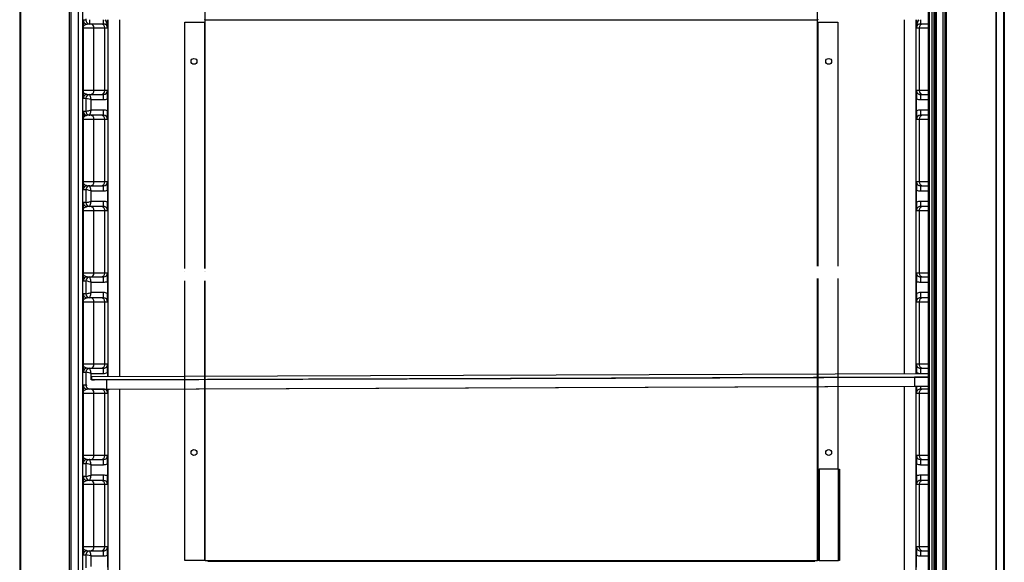
# Model space of a CAD drawing. Units: millimetres. Extents: x 8993 to 20498, y 520 to 7949.
# Drawn here: x 16594 to 17350, y 5624 to 6040 of the extents above; entities that cross this region are included whole.
import ezdxf

# ---------------------------------------------------------------- set-up
doc = ezdxf.new("R2010")
doc.units = ezdxf.units.MM

msp = doc.modelspace()

# ---------------------------------------------------------------- linework, layer by layer
at = {"color": 7}
for p, q in [((17349.85, 6383.37), (17349.85, 5563.89)), ((16594.34, 6325.67), (16594.34, 4449.37)), ((17304.45, 6317.29), (17304.45, 4510.99)), ((17343.85, 5563.89), (17343.85, 6317.29)), ((17291.51, 6305.6), (17291.51, 4526.49)), ((17292.21, 6306.3), (17292.21, 4525.79)), ((17294.21, 6306.3), (17294.21, 4525.79)), ((17295.71, 6304.8), (17295.71, 4527.29)), ((17296.59, 6305.72), (17296.59, 4526.37)), ((17296.59, 6305.59), (17296.59, 4526.49)), ((17297.69, 6306.96), (17297.69, 4525.12)), ((17302.71, 6306.82), (17302.71, 4525.26)), ((17304.19, 6308.14), (17304.19, 4523.95)), ((16633.84, 4524.39), (16633.84, 6293.38)), ((17291.41, 6287.95), (17291.41, 4544.14)), ((16736.59, 6039.93), (16736.59, 6144.78)), ((17206.59, 6039.93), (17206.59, 6144.78)), ((16645.22, 6039.66), (16643.14, 6039.66)), ((16646.03, 6036.63), (16646.14, 6036.66)), ((16648.86, 6036.66), (16646.14, 6036.66)), ((16656.76, 6036.66), (16648.86, 6036.66)), ((16658.72, 6036.66), (16656.76, 6036.66)), ((16721.08, 5849.19), (16721.08, 6037.99)), ((16721.08, 6037.99), (16736.07, 6037.99)), ((16736.08, 6037.99), (16736.07, 6037.99)), ((16736.08, 6037.99), (16736.08, 5849.24)), ((16736.08, 6037.99), (16736.59, 6037.99)), ((16736.59, 6039.93), (17206.59, 6039.93)), ((16736.59, 6039.93), (17206.59, 6039.93)), ((16736.59, 6037.99), (16736.59, 6039.93)), ((16736.59, 6039.93), (16736.59, 6039.93)), ((17206.59, 6037.99), (17206.59, 6039.93)), ((17206.59, 6039.93), (17206.59, 6039.93)), ((17206.59, 6037.99), (17207.1, 6037.99)), ((17207.1, 5850.85), (17207.1, 6037.99)), ((17207.11, 6037.99), (17207.1, 6037.99)), ((17207.11, 6037.99), (17222.1, 6037.99)), ((17222.1, 6037.99), (17222.1, 5850.9)), ((17287.43, 6036.66), (17285.47, 6036.66)), ((17291.41, 6036.66), (17287.43, 6036.66)), ((16643.05, 6033.66), (16643.05, 5985.66)), ((16643.05, 6033.66), (16651.24, 6033.66)), ((16651.24, 5985.66), (16651.24, 6033.66)), ((16651.24, 6033.66), (16659.76, 6033.66)), ((16659.76, 5985.66), (16659.76, 6033.66)), ((16659.76, 6033.66), (16661.75, 6033.66)), ((17282.44, 6033.66), (17284.43, 6033.66)), ((17284.43, 6033.66), (17284.43, 5985.66)), ((16651.24, 5985.66), (16643.05, 5985.66)), ((16659.76, 5985.66), (16651.24, 5985.66)), ((16661.72, 5985.66), (16659.76, 5985.66)), ((17284.43, 5985.66), (17282.47, 5985.66)), ((16643.14, 5979.66), (16645.22, 5979.66)), ((16645.22, 5979.66), (16645.22, 5969.66)), ((16646.14, 5982.66), (16648.86, 5982.66)), ((16648.86, 5982.66), (16656.76, 5982.66)), ((16649.24, 5978.66), (16658.74, 5978.66)), ((16649.24, 5970.66), (16649.24, 5978.66)), ((16656.76, 5982.66), (16658.72, 5982.66)), ((16661.74, 5979.33), (16661.74, 5969.98)), ((17282.45, 5969.98), (17282.45, 5979.33)), ((17285.47, 5982.66), (17287.43, 5982.66)), ((17287.43, 5982.66), (17291.41, 5982.66)), ((16645.22, 5969.66), (16643.14, 5969.66)), ((16658.74, 5970.66), (16649.24, 5970.66)), ((16643.05, 5963.66), (16643.05, 5915.66)), ((16643.05, 5963.66), (16651.24, 5963.66)), ((16643.08, 5966.67), (16643.79, 5966.67)), ((16643.08, 5966.17), (16644.62, 5966.17)), ((16646.03, 5966.63), (16646.14, 5966.66)), ((16648.86, 5966.66), (16646.14, 5966.66)), ((16656.76, 5966.66), (16648.86, 5966.66)), ((16651.24, 5915.66), (16651.24, 5963.66)), ((16651.24, 5963.66), (16659.76, 5963.66)), ((16658.72, 5966.66), (16656.76, 5966.66)), ((16659.76, 5915.66), (16659.76, 5963.66)), ((16659.76, 5963.66), (16661.72, 5963.66)), ((17282.47, 5963.66), (17284.43, 5963.66)), ((17284.43, 5963.66), (17284.43, 5915.66)), ((17287.43, 5966.66), (17285.47, 5966.66)), ((17291.41, 5966.66), (17287.43, 5966.66)), ((16651.24, 5915.66), (16643.05, 5915.66)), ((16659.76, 5915.66), (16651.24, 5915.66)), ((16661.72, 5915.66), (16659.76, 5915.66)), ((17284.43, 5915.66), (17282.47, 5915.66)), ((16643.14, 5909.66), (16645.22, 5909.66)), ((16645.22, 5909.66), (16645.22, 5899.66)), ((16646.14, 5912.66), (16648.86, 5912.66)), ((16648.86, 5912.66), (16656.76, 5912.66)), ((16649.24, 5908.66), (16658.74, 5908.66)), ((16649.24, 5900.66), (16649.24, 5908.66)), ((16656.76, 5912.66), (16658.72, 5912.66)), ((16661.74, 5909.33), (16661.74, 5899.98)), ((17282.45, 5899.98), (17282.45, 5909.33)), ((17285.47, 5912.66), (17287.43, 5912.66)), ((17287.43, 5912.66), (17291.41, 5912.66)), ((16658.74, 5900.66), (16649.24, 5900.66)), ((16643.05, 5893.66), (16643.05, 5845.66)), ((16643.05, 5893.66), (16651.24, 5893.66)), ((16645.22, 5899.66), (16643.14, 5899.66)), ((16646.03, 5896.63), (16646.14, 5896.66)), ((16648.86, 5896.66), (16646.14, 5896.66)), ((16656.76, 5896.66), (16648.86, 5896.66)), ((16651.24, 5845.66), (16651.24, 5893.66)), ((16651.24, 5893.66), (16659.76, 5893.66)), ((16658.72, 5896.66), (16656.76, 5896.66)), ((16659.76, 5845.66), (16659.76, 5893.66)), ((16659.76, 5893.66), (16661.72, 5893.66)), ((17282.47, 5893.66), (17284.43, 5893.66)), ((17284.43, 5893.66), (17284.43, 5845.66)), ((17287.43, 5896.66), (17285.47, 5896.66)), ((17291.41, 5896.66), (17287.43, 5896.66)), ((16651.24, 5845.66), (16643.05, 5845.66)), ((16646.14, 5842.66), (16648.86, 5842.66)), ((16648.86, 5842.66), (16656.76, 5842.66)), ((16659.76, 5845.66), (16651.24, 5845.66)), ((16656.76, 5842.66), (16658.72, 5842.66)), ((16661.72, 5845.66), (16659.76, 5845.66)), ((16721.08, 5846.74), (16721.08, 5846.79)), ((16736.08, 5846.84), (16736.08, 5846.79)), ((17207.1, 5683.22), (17207.1, 5841.39)), ((17222.1, 5841.45), (17222.1, 5695.22)), ((17284.43, 5845.66), (17282.47, 5845.66)), ((17285.47, 5842.66), (17287.43, 5842.66)), ((17287.43, 5842.66), (17291.41, 5842.66)), ((16643.14, 5839.66), (16645.22, 5839.66)), ((16645.22, 5839.66), (16645.22, 5829.66)), ((16649.24, 5838.66), (16658.74, 5838.66)), ((16649.24, 5830.66), (16649.24, 5838.66)), ((16661.74, 5839.33), (16661.74, 5829.98)), ((16721.08, 5625.22), (16721.08, 5839.74)), ((16736.08, 5839.79), (16736.08, 5625.22)), ((17282.45, 5829.98), (17282.45, 5839.33)), ((16645.22, 5829.66), (16643.14, 5829.66)), ((16646.03, 5826.63), (16646.14, 5826.66)), ((16648.86, 5826.66), (16646.14, 5826.66)), ((16656.76, 5826.66), (16648.86, 5826.66)), ((16658.74, 5830.66), (16649.24, 5830.66)), ((16658.72, 5826.66), (16656.76, 5826.66)), ((17287.43, 5826.66), (17285.47, 5826.66)), ((17291.41, 5826.66), (17287.43, 5826.66)), ((16643.05, 5823.66), (16643.05, 5775.66)), ((16643.05, 5823.66), (16651.24, 5823.66)), ((16651.24, 5775.66), (16651.24, 5823.66)), ((16651.24, 5823.66), (16659.76, 5823.66)), ((16659.76, 5775.66), (16659.76, 5823.66)), ((16659.76, 5823.66), (16661.72, 5823.66)), ((17282.47, 5823.66), (17284.43, 5823.66)), ((17284.43, 5823.66), (17284.43, 5775.66)), ((16651.24, 5775.66), (16643.05, 5775.66)), ((16646.14, 5772.66), (16648.86, 5772.66)), ((16648.86, 5772.66), (16656.76, 5772.66)), ((16659.76, 5775.66), (16651.24, 5775.66)), ((16656.76, 5772.66), (16658.72, 5772.66)), ((16661.72, 5775.66), (16659.76, 5775.66)), ((17284.43, 5775.66), (17282.47, 5775.66)), ((17285.47, 5772.66), (17287.43, 5772.66)), ((17287.43, 5772.66), (17291.41, 5772.66)), ((16643.14, 5769.66), (16645.22, 5769.66)), ((16645.22, 5769.66), (16645.22, 5759.66)), ((16649.24, 5768.66), (16658.74, 5768.66)), ((17291.41, 5768.3), (16649.48, 5766.11)), ((16649.49, 5763.71), (17291.41, 5765.9)), ((16649.55, 5763.71), (17291.41, 5765.9)), ((16649.61, 5763.71), (17291.41, 5765.9)), ((16649.67, 5763.71), (17291.41, 5765.9)), ((16649.74, 5763.71), (17291.41, 5765.9)), ((16649.8, 5763.71), (17291.41, 5765.9)), ((16649.86, 5763.71), (17291.41, 5765.9)), ((16649.92, 5763.71), (17291.41, 5765.9)), ((16649.98, 5763.71), (17291.41, 5765.9)), ((16650.04, 5763.71), (17291.41, 5765.9)), ((16650.1, 5763.71), (17291.41, 5765.9)), ((16650.16, 5763.71), (17291.41, 5765.9)), ((16650.22, 5763.71), (17291.41, 5765.9)), ((16650.28, 5763.71), (17291.41, 5765.9)), ((16650.35, 5763.71), (17291.41, 5765.9)), ((16650.41, 5763.71), (17291.41, 5765.9)), ((16650.47, 5763.71), (17291.41, 5765.9)), ((16650.53, 5763.71), (17291.41, 5765.89)), ((16650.59, 5763.71), (17291.41, 5765.89)), ((16650.65, 5763.71), (17291.41, 5765.89)), ((16650.71, 5763.71), (17291.41, 5765.89)), ((16650.77, 5763.71), (17291.41, 5765.89)), ((16650.83, 5763.71), (17291.41, 5765.89)), ((16650.9, 5763.71), (17291.41, 5765.89)), ((16650.96, 5763.71), (17291.41, 5765.89)), ((16651.02, 5763.71), (17291.41, 5765.89)), ((16651.08, 5763.71), (17291.41, 5765.89)), ((16651.14, 5763.71), (17291.41, 5765.89)), ((16651.2, 5763.71), (17291.41, 5765.89)), ((16651.26, 5763.71), (17291.41, 5765.89)), ((16651.32, 5763.71), (17291.41, 5765.89)), ((16651.38, 5763.71), (17291.41, 5765.89)), ((16651.45, 5763.71), (17291.41, 5765.89)), ((16651.51, 5763.71), (17291.41, 5765.89)), ((16651.57, 5763.71), (17291.41, 5765.89)), ((16651.63, 5763.71), (17291.41, 5765.89)), ((17280.92, 5765.81), (16660.93, 5763.7)), ((16661.74, 5769.33), (16661.74, 5766.15)), ((17282.45, 5768.27), (17282.45, 5769.33)), ((17282.45, 5765.82), (17282.45, 5765.86)), ((16645.22, 5759.66), (16643.14, 5759.66)), ((16649.48, 5763.66), (16649.37, 5763.66)), ((16649.61, 5763.71), (16649.61, 5763.71)), ((16649.67, 5763.71), (16649.67, 5763.71)), ((16649.74, 5763.71), (16649.74, 5763.71)), ((16649.8, 5763.71), (16649.8, 5763.71)), ((16649.86, 5763.71), (16649.86, 5763.71)), ((16650.04, 5763.71), (16650.04, 5763.71)), ((16650.1, 5763.71), (16650.1, 5763.71)), ((16650.16, 5763.71), (16650.16, 5763.71)), ((16650.22, 5763.71), (16650.22, 5763.71)), ((16650.47, 5763.71), (16650.47, 5763.71)), ((16650.53, 5763.71), (16650.53, 5763.71)), ((16650.59, 5763.71), (16650.59, 5763.71)), ((16650.65, 5763.71), (16650.65, 5763.71)), ((16650.71, 5763.71), (16650.71, 5763.71)), ((16650.77, 5763.71), (16650.77, 5763.71)), ((16650.83, 5763.71), (16650.83, 5763.71)), ((16651.08, 5763.71), (16651.08, 5763.71)), ((16651.14, 5763.71), (16651.14, 5763.71)), ((16651.2, 5763.71), (16651.2, 5763.71)), ((16651.26, 5763.71), (16651.26, 5763.71)), ((16651.32, 5763.71), (16651.32, 5763.71)), ((16651.38, 5763.71), (16651.38, 5763.71)), ((16651.45, 5763.71), (16651.45, 5763.71)), ((16651.63, 5763.71), (16651.63, 5763.71)), ((16660.96, 5756.7), (17280.95, 5758.81)), ((16661.74, 5763.74), (16661.74, 5763.7)), ((16663.24, 5756.7), (17283.23, 5758.81)), ((16643.05, 5753.66), (16643.05, 5705.66)), ((16643.05, 5753.66), (16651.24, 5753.66)), ((16646.03, 5756.63), (16646.14, 5756.66)), ((16648.86, 5756.66), (16646.14, 5756.66)), ((16649.49, 5756.66), (16648.86, 5756.66)), ((16649.49, 5756.66), (16649.67, 5756.66)), ((16656.76, 5756.66), (16649.67, 5756.66)), ((16651.24, 5705.66), (16651.24, 5753.66)), ((16651.24, 5753.66), (16659.76, 5753.66)), ((16658.72, 5756.66), (16656.76, 5756.66)), ((16659.76, 5705.66), (16659.76, 5753.66)), ((16659.76, 5753.66), (16661.72, 5753.66)), ((17282.47, 5753.66), (17284.43, 5753.66)), ((17284.43, 5753.66), (17284.43, 5705.66)), ((17287.43, 5756.66), (17285.47, 5756.66)), ((17291.41, 5756.66), (17287.43, 5756.66)), ((16651.24, 5705.66), (16643.05, 5705.66)), ((16659.76, 5705.66), (16651.24, 5705.66)), ((16661.72, 5705.66), (16659.76, 5705.66)), ((17284.43, 5705.66), (17282.47, 5705.66)), ((16643.14, 5699.66), (16645.22, 5699.66)), ((16645.22, 5699.66), (16645.22, 5689.66)), ((16646.14, 5702.66), (16648.86, 5702.66)), ((16648.86, 5702.66), (16656.76, 5702.66)), ((16649.24, 5698.66), (16658.74, 5698.66)), ((16649.24, 5690.66), (16649.24, 5698.66)), ((16656.76, 5702.66), (16658.72, 5702.66)), ((16661.74, 5699.33), (16661.74, 5689.98)), ((17282.45, 5689.98), (17282.45, 5699.33)), ((17285.47, 5702.66), (17287.43, 5702.66)), ((17287.43, 5702.66), (17291.41, 5702.66)), ((16645.22, 5689.66), (16643.14, 5689.66)), ((16658.74, 5690.66), (16649.24, 5690.66)), ((17207.1, 5695.22), (17207.71, 5695.22)), ((17207.71, 5695.22), (17207.71, 5625.22)), ((17222.71, 5695.22), (17207.71, 5695.22)), ((17222.71, 5625.22), (17222.71, 5695.22)), ((17222.71, 5695.22), (17223.32, 5695.22)), ((17223.32, 5695.22), (17223.32, 5625.22)), ((16643.05, 5683.66), (16643.05, 5635.66)), ((16643.05, 5683.66), (16651.24, 5683.66)), ((16646.03, 5686.63), (16646.14, 5686.66)), ((16648.86, 5686.66), (16646.14, 5686.66)), ((16656.76, 5686.66), (16648.86, 5686.66)), ((16651.24, 5635.66), (16651.24, 5683.66)), ((16651.24, 5683.66), (16659.76, 5683.66)), ((16658.72, 5686.66), (16656.76, 5686.66)), ((16659.76, 5635.66), (16659.76, 5683.66)), ((16659.76, 5683.66), (16661.72, 5683.66)), ((17207.1, 5625.22), (17207.1, 5683.22)), ((17207.7, 5683.25), (17207.7, 5683.19)), ((17282.47, 5683.66), (17284.43, 5683.66)), ((17284.43, 5683.66), (17284.43, 5635.66)), ((17287.43, 5686.66), (17285.47, 5686.66)), ((17291.41, 5686.66), (17287.43, 5686.66)), ((16651.24, 5635.66), (16643.05, 5635.66)), ((16643.14, 5629.66), (16645.22, 5629.66)), ((16645.22, 5629.66), (16645.22, 5619.66)), ((16646.14, 5632.66), (16648.86, 5632.66)), ((16648.86, 5632.66), (16656.76, 5632.66)), ((16649.24, 5628.66), (16658.74, 5628.66)), ((16649.24, 5620.66), (16649.24, 5628.66)), ((16659.76, 5635.66), (16651.24, 5635.66)), ((16656.76, 5632.66), (16658.72, 5632.66)), ((16661.72, 5635.66), (16659.76, 5635.66)), ((16661.74, 5629.33), (16661.74, 5619.98)), ((17282.45, 5619.98), (17282.45, 5629.33)), ((17284.43, 5635.66), (17282.47, 5635.66)), ((17285.47, 5632.66), (17287.43, 5632.66)), ((17287.43, 5632.66), (17291.41, 5632.66)), ((16736.07, 5625.22), (16721.08, 5625.22)), ((16736.07, 5625.22), (16721.08, 5625.22)), ((16736.07, 5625.22), (16736.08, 5625.22)), ((16736.07, 5625.22), (16736.08, 5625.22)), ((16736.59, 5625.22), (16736.08, 5625.22)), ((16736.59, 5625.22), (16736.08, 5625.22)), ((16736.59, 5625.22), (16738.59, 5625.22)), ((16736.59, 5625.22), (16738.59, 5625.22)), ((16738.59, 5624.71), (16738.59, 5625.22)), ((16738.59, 5625.22), (17204.59, 5625.22)), ((16738.59, 5625.22), (17204.59, 5625.22)), ((16738.59, 5624.71), (16738.59, 5625.22)), ((16738.59, 5624.71), (17204.59, 5624.71)), ((16738.59, 5624.71), (17204.59, 5624.71)), ((17204.59, 5625.22), (17204.59, 5624.71)), ((17204.59, 5625.22), (17206.59, 5625.22)), ((17207.1, 5625.22), (17206.59, 5625.22)), ((17207.71, 5625.22), (17207.1, 5625.22)), ((17207.71, 5625.22), (17222.71, 5625.22)), ((17223.32, 5625.22), (17222.71, 5625.22))]:
    msp.add_line(p, q, dxfattribs=at)
at = {"color": 8}
for p, q in [((16594.85, 6324.69), (16594.85, 4449.37)), ((16632.34, 6324.07), (16632.34, 4449.37)), ((17349.34, 6325.51), (17349.34, 5563.89)), ((17305.15, 6317.29), (17305.15, 5562.19)), ((17343.25, 6317.29), (17343.25, 5563.89)), ((16639.11, 6257.85), (16639.11, 4540.18)), ((16642.91, 4546.39), (16642.91, 6249.05)), ((16661.75, 6033.66), (16661.75, 6039.96)), ((16661.9, 6039.96), (16661.9, 5766.15)), ((16671.1, 5766.18), (16671.1, 6039.96)), ((16736.07, 6037.99), (16736.07, 5849.24)), ((16736.59, 5849.25), (16736.59, 6037.99)), ((17206.59, 5850.85), (17206.59, 6037.99)), ((17207.11, 5850.85), (17207.11, 6037.99)), ((17273.1, 6039.95), (17273.1, 5768.24)), ((17282.3, 5768.27), (17282.3, 6039.95)), ((17282.44, 6039.95), (17282.44, 6033.66)), ((17284.43, 6033.66), (17291.41, 6033.66)), ((17291.41, 5985.66), (17284.43, 5985.66)), ((16643.14, 5979.78), (16643.14, 5979.66)), ((17285.45, 5978.66), (17291.41, 5978.66)), ((17291.41, 5970.66), (17285.45, 5970.66)), ((16643.08, 5966.17), (16644.63, 5966.17)), ((17284.43, 5963.66), (17291.41, 5963.66)), ((17291.41, 5915.66), (17284.43, 5915.66)), ((16643.14, 5909.78), (16643.14, 5909.66)), ((17285.45, 5908.66), (17291.41, 5908.66)), ((17291.41, 5900.66), (17285.45, 5900.66)), ((17284.43, 5893.66), (17291.41, 5893.66)), ((16736.07, 5846.84), (16736.07, 5846.79)), ((16736.59, 5846.8), (16736.59, 5846.84)), ((17206.59, 5625.22), (17206.59, 5841.39)), ((17207.11, 5695.22), (17207.11, 5841.39)), ((17291.41, 5845.66), (17284.43, 5845.66)), ((16643.14, 5839.78), (16643.14, 5839.66)), ((16736.07, 5839.79), (16736.07, 5625.22)), ((16736.59, 5625.22), (16736.59, 5839.79)), ((17285.45, 5838.66), (17291.41, 5838.66)), ((17291.41, 5830.66), (17285.45, 5830.66)), ((17284.43, 5823.66), (17291.41, 5823.66)), ((17291.41, 5775.66), (17284.43, 5775.66)), ((16643.14, 5769.78), (16643.14, 5769.66)), ((16649.24, 5763.65), (16649.24, 5768.66)), ((17273.1, 5765.83), (17273.1, 5765.79)), ((17282.3, 5765.82), (17282.3, 5765.86)), ((17285.45, 5768.66), (17291.41, 5768.66)), ((16661.9, 5763.74), (16661.9, 5763.7)), ((16671.1, 5763.73), (16671.1, 5763.77)), ((17273.1, 5758.78), (17273.1, 5348.24)), ((17282.3, 5348.27), (17282.3, 5758.81)), ((16661.9, 5756.69), (16661.9, 5346.15)), ((16663.24, 5756.7), (16663.24, 5756.71)), ((16671.1, 5346.18), (16671.1, 5756.72)), ((17284.43, 5753.66), (17291.41, 5753.66)), ((17291.41, 5705.66), (17284.43, 5705.66)), ((16643.14, 5699.78), (16643.14, 5699.66)), ((17285.45, 5698.66), (17291.41, 5698.66)), ((17291.41, 5690.66), (17285.45, 5690.66)), ((17284.43, 5683.66), (17291.41, 5683.66)), ((16643.14, 5629.78), (16643.14, 5629.66)), ((17291.41, 5635.66), (17284.43, 5635.66)), ((17285.45, 5628.66), (17291.41, 5628.66))]:
    msp.add_line(p, q, dxfattribs=at)
at = {"color": 7}
for centre in [(16728.08, 6007.99), (17215.1, 6007.99), (16728.08, 5707.99), (17215.1, 5707.99)]:
    msp.add_circle(centre, 2.25, dxfattribs=at)
at = {"color": 8}
for centre, radius, start, end in [((16646.14, 6039.66), 3, 180.00392, 228.27897), ((16446.57, 6039.36), 201.67, 359.23235, 0.17159), ((16457.07, 6039.36), 201.66, 359.23235, 0.17156), ((17487.36, 6039.36), 201.9, 179.82631, 180.76771), ((16646.14, 5979.66), 3, 113.99428, 179.99995), ((16646.14, 5969.66), 3, 180.00275, 228.28015), ((16646.14, 5909.66), 3, 113.99687, 179.99736), ((16646.14, 5899.66), 3, 180.00275, 228.28015), ((16646.14, 5839.66), 3, 113.99687, 179.99736), ((16646.14, 5829.66), 3, 180.00275, 228.28015), ((16646.14, 5769.66), 3, 113.99357, 179.99952), ((17557.26, 5763.26), 276.35, 179.46972, 180.92107), ((16646.14, 5759.66), 3, 180.00275, 228.28015), ((16937.27, 5761.14), 276.35, 179.46972, 180.92106), ((17391.92, 5758.49), 106.47, 179.84228, 180.98745), ((16646.14, 5699.66), 3, 113.99357, 179.99952), ((16646.14, 5689.66), 3, 180.00226, 228.28063), ((16646.14, 5629.66), 3, 113.99393, 179.99974)]:
    msp.add_arc(centre, radius, start, end, dxfattribs=at)
at = {"color": 7}
for centre, radius, start, end in [((16646.14, 6039.66), 3, 228.28611, 269.99971), ((16587.79, 6040.41), 57.44, 359.25191, 0.24949), ((16648.22, 6039.66), 3, 179.99888, 270.00112), ((16648.51, 6033.94), 2.74, 354.1275, 82.56664), ((16656.76, 6033.66), 3, 0.00114, 89.99829), ((16736.56, 6040.41), 0.48, 184.39952, 273.81481), ((17206.62, 6040.41), 0.48, 266.1879, 355.59777), ((17287.43, 6033.66), 3, 90.00196, 179.99918), ((16648.51, 5985.38), 2.74, 277.43217, 5.87369), ((16656.76, 5985.66), 3, 270.00057, 0), ((16658.72, 5985.66), 3, 270.00081, 0.00033), ((17285.47, 5985.66), 3, 179.99887, 270), ((17287.43, 5985.66), 3, 179.99967, 269.99919), ((16646.14, 5979.66), 3, 89.99559, 113.99751), ((16648.22, 5979.66), 3, 90.00057, 180), ((16429.78, 5979.66), 228.96, 359.74923, 0.75022), ((16658.74, 5985.66), 7, 269.99947, 295.37736), ((17285.45, 5985.66), 7, 244.62248, 270.00045), ((17514.93, 5979.66), 229.48, 179.25047, 180.24922), ((16648.22, 5969.66), 3, 180.00001, 270.00055), ((16429.79, 5969.66), 228.96, 359.24977, 0.25077), ((16658.74, 5963.66), 7, 64.62264, 90.00053), ((17285.45, 5963.66), 7, 89.99955, 115.37752), ((17514.92, 5969.66), 229.47, 179.75077, 180.74954), ((16646.14, 5969.66), 3, 228.28611, 269.99971), ((16648.51, 5963.94), 2.74, 354.1275, 82.56664), ((16656.76, 5963.66), 3, 0.00114, 89.99829), ((16658.72, 5963.66), 3, 0.00082, 89.99804), ((17285.47, 5963.66), 3, 90.00115, 179.99999), ((17287.43, 5963.66), 3, 90.00196, 179.99918), ((16648.51, 5915.38), 2.74, 277.43158, 5.87317), ((16656.76, 5915.66), 3, 270.00009, 359.99934), ((16658.72, 5915.66), 3, 270.00034, 359.99966), ((17285.47, 5915.66), 3, 179.99953, 270.00047), ((17287.43, 5915.66), 3, 180.00034, 269.99966), ((16646.14, 5909.66), 3, 89.99559, 113.99751), ((16648.22, 5909.66), 3, 90.00057, 180), ((16429.77, 5909.66), 228.98, 359.74926, 0.75019), ((16658.74, 5915.66), 7, 269.99947, 295.37736), ((17285.45, 5915.66), 7, 244.62248, 270.00045), ((17514.94, 5909.66), 229.49, 179.2505, 180.2492), ((16429.77, 5899.66), 228.98, 359.24981, 0.25074), ((16658.74, 5893.66), 7, 64.62264, 90.00053), ((17285.45, 5893.66), 7, 89.99955, 115.37752), ((17514.94, 5899.66), 229.49, 179.7508, 180.7495), ((16646.14, 5899.66), 3, 228.28555, 269.99728), ((16648.22, 5899.66), 3, 180.00114, 269.99829), ((16648.51, 5893.94), 2.74, 354.12614, 82.56911), ((16656.76, 5893.66), 3, 0.00001, 90.00055), ((16658.72, 5893.66), 3, 359.99969, 90.00031), ((17285.47, 5893.66), 3, 89.99888, 180.00112), ((17287.43, 5893.66), 3, 89.99969, 180.00031), ((16646.14, 5839.65), 3, 90.01711, 113.97598), ((16648.22, 5839.66), 3, 90.00171, 179.99886), ((16648.51, 5845.38), 2.74, 277.43158, 5.87317), ((16656.76, 5845.66), 3, 270.00009, 359.99934), ((16658.72, 5845.66), 3, 270.00034, 359.99966), ((16429.77, 5839.66), 228.98, 359.74926, 0.75019), ((17285.47, 5845.66), 3, 179.99953, 270.00047), ((17287.43, 5845.66), 3, 180.00034, 269.99966), ((17514.94, 5839.66), 229.49, 179.2505, 180.2492), ((16658.74, 5845.66), 7, 269.99947, 295.37736), ((17285.45, 5845.66), 7, 244.62248, 270.00045), ((16646.14, 5829.66), 3, 228.28555, 269.99728), ((16648.22, 5829.66), 3, 180.00114, 269.99829), ((16648.51, 5823.94), 2.74, 354.12683, 82.56842), ((16656.76, 5823.66), 3, 0.00066, 89.99991), ((16429.77, 5829.66), 228.98, 359.24981, 0.25074), ((16658.72, 5823.66), 3, 0.00034, 89.99966), ((16658.74, 5823.66), 7, 64.62264, 90.00053), ((17285.45, 5823.66), 7, 89.99955, 115.37752), ((17285.47, 5823.66), 3, 89.99953, 180.00047), ((17287.43, 5823.66), 3, 90.00034, 179.99966), ((17514.94, 5829.66), 229.49, 179.7508, 180.7495), ((16646.14, 5769.66), 3, 90.00259, 113.99587), ((16648.22, 5769.66), 3, 90.00171, 179.99886), ((16648.51, 5775.38), 2.74, 277.43089, 5.87386), ((16656.76, 5775.66), 3, 269.99945, 359.99999), ((16658.72, 5775.66), 3, 269.99969, 0.00031), ((16429.77, 5769.66), 228.98, 359.74926, 0.75019), ((17285.47, 5775.66), 3, 179.99888, 270.00112), ((17287.43, 5775.66), 3, 179.99969, 270.00031), ((17514.94, 5769.66), 229.49, 179.2505, 180.2492), ((16741.75, 5765.22), 92.27, 179.45052, 180.94079), ((16658.74, 5775.66), 7, 269.99947, 295.37736), ((17285.45, 5775.66), 7, 244.62248, 270.00045), ((16646.14, 5759.66), 3, 228.28363, 269.9992), ((16648.22, 5759.66), 3, 180, 269.99943), ((16648.51, 5753.94), 2.74, 354.12579, 82.56835), ((16656.76, 5753.66), 3, 359.99952, 89.99991), ((16658.72, 5753.66), 3, 359.9992, 89.99966), ((17285.47, 5753.66), 3, 89.99953, 180.00161), ((17287.43, 5753.66), 3, 90.00034, 180.0008), ((16648.51, 5705.38), 2.74, 277.43336, 5.8725), ((16656.76, 5705.66), 3, 270.00171, 359.99886), ((16658.72, 5705.66), 3, 270.00196, 359.99918), ((17285.47, 5705.66), 3, 180.00001, 269.99885), ((17287.43, 5705.66), 3, 180.00082, 269.99804), ((16646.14, 5699.66), 3, 89.99559, 113.99751), ((16648.22, 5699.66), 3, 89.99945, 179.99999), ((16429.79, 5699.66), 228.96, 359.74923, 0.75023), ((16658.74, 5705.66), 7, 269.99947, 295.37736), ((17285.45, 5705.66), 7, 244.62248, 270.00045), ((17514.92, 5699.66), 229.47, 179.25046, 180.24923), ((16648.22, 5689.66), 3, 180, 269.99943), ((16429.78, 5689.66), 228.96, 359.24978, 0.25077), ((16658.74, 5683.66), 7, 64.62264, 90.00053), ((17285.45, 5683.66), 7, 89.99955, 115.37752), ((17514.93, 5689.66), 229.48, 179.75078, 180.74953), ((16646.14, 5689.66), 3, 228.28085, 270.00199), ((16648.51, 5683.94), 2.74, 354.12631, 82.56783), ((16656.76, 5683.66), 3, 360, 89.99943), ((16658.72, 5683.66), 3, 359.99967, 89.99919), ((17285.47, 5683.66), 3, 90, 180.00113), ((17287.43, 5683.66), 3, 90.00081, 180.00033), ((16646.14, 5629.66), 3, 89.99642, 113.99936), ((16648.22, 5629.66), 3, 90.0009, 179.99967), ((16648.51, 5635.38), 2.74, 277.43153, 5.87378), ((16656.76, 5635.66), 3, 270.00001, 359.99999), ((16658.72, 5635.66), 3, 270.00025, 0.00032), ((16429.77, 5629.66), 228.97, 359.74925, 0.75021), ((16658.74, 5635.66), 7, 269.99947, 295.37736), ((17285.45, 5635.66), 7, 244.62248, 270.00045), ((17285.47, 5635.66), 3, 179.99887, 270.00056), ((17287.43, 5635.66), 3, 179.99968, 269.99975), ((17514.93, 5629.66), 229.48, 179.25048, 180.24921)]:
    msp.add_arc(centre, radius, start, end, dxfattribs=at)
for centre, major_axis, ratio, start_param, end_param in [((16658.75, 6033.66), (2.14, -2.13), 0.989871, 0.788411, 2.359207), ((17285.44, 6033.66), (2.14, 2.13), 0.989871, 0.782385, 2.353182), ((16649.22, 5978.66), (4, -1), 0.001027, 1.56669, 3.137486), ((16649.22, 5978.66), (-1, 4), 0.004107, 4.711362, 6.282159), ((16649.22, 5970.66), (4, 1), 0.001027, 3.145699, 4.716496), ((16649.22, 5970.66), (1, 4), 0.004107, 3.142619, 4.713416), ((16649.22, 5908.66), (4, -1), 0.001027, 1.56669, 3.137486), ((16649.22, 5908.66), (-1, 4), 0.004107, 4.711362, 6.282159), ((16649.22, 5900.66), (4, 1), 0.001027, 3.145699, 4.716496), ((16649.22, 5900.66), (1, 4), 0.004107, 3.142619, 4.713416), ((16649.22, 5838.66), (-1, 4), 0.004107, 4.711362, 6.282159), ((16649.22, 5838.66), (4, -1), 0.001027, 1.56669, 3.137486), ((16649.22, 5830.66), (4, 1), 0.001027, 3.145699, 4.716496), ((16649.22, 5830.66), (1, 4), 0.004107, 3.142619, 4.713416), ((16649.22, 5768.66), (-1, 4), 0.004107, 4.711362, 6.282159), ((16649.22, 5768.66), (4, -1), 0.001027, 1.56669, 3.137486), ((16649.22, 5698.66), (4, -1), 0.001027, 1.56669, 3.137486), ((16649.22, 5698.66), (-1, 4), 0.004107, 4.711362, 6.282159), ((16649.22, 5690.66), (4, 1), 0.001027, 3.145699, 4.716496), ((16649.22, 5690.66), (1, 4), 0.004107, 3.142619, 4.713416), ((16649.22, 5628.66), (4, -1), 0.001027, 1.56669, 3.137486), ((16649.22, 5628.66), (-1, 4), 0.004107, 4.711362, 6.282159)]:
    msp.add_ellipse(centre, major_axis=major_axis, ratio=ratio, start_param=start_param, end_param=end_param, dxfattribs=at)
at = {"color": 8}
for centre, major_axis, ratio, start_param, end_param in [((16658.75, 6033.66), (-0.02, 7), 0.428566, 4.711407, 5.833035), ((17285.44, 6033.66), (0.02, 7), 0.428566, 0.454062, 1.571778), ((16649.22, 5760.66), (4, 1), 0.001027, 3.145699, 3.778063), ((16649.22, 5760.66), (1, 4), 0.004107, 3.142619, 3.47279)]:
    msp.add_ellipse(centre, major_axis=major_axis, ratio=ratio, start_param=start_param, end_param=end_param, dxfattribs=at)
at = {"color": 7}
for points, knots in [([(16643.14, 6039.54), (16643.13, 6039.46), (16643.12, 6039.26), (16643.1, 6037.96), (16643.07, 6036.04), (16643.06, 6034.46), (16643.05, 6033.66), (16643.05, 6033.66)], [0, 0, 0, 0, 0.1743425, 0.4123203, 0.7047739, 0.9982187, 1, 1, 1, 1]), ([(16643.05, 5985.66), (16643.05, 5985.65), (16643.06, 5984.86), (16643.07, 5983.27), (16643.1, 5981.37), (16643.12, 5980.06), (16643.13, 5979.87), (16643.14, 5979.78)], [0, 0, 0, 0, 0.001784, 0.294856, 0.58841, 0.821941, 1, 1, 1, 1]), ([(16646.14, 5982.66), (16645.76, 5982.72), (16645, 5982.83), (16644, 5983.53), (16643.26, 5984.48), (16643.06, 5985.26), (16643.05, 5985.66), (16643.05, 5985.66)], [0, 0, 0, 0, 0.213586, 0.428832, 0.712557, 0.998206, 1, 1, 1, 1]), ([(16661.74, 5979.33), (16661.74, 5979.93), (16661.74, 5981.29), (16661.74, 5983.02), (16661.73, 5984.46), (16661.73, 5985.26), (16661.72, 5985.66), (16661.72, 5985.66)], [0, 0, 0, 0, 0.230118, 0.527829, 0.762702, 0.998361, 1, 1, 1, 1]), ([(17282.47, 5985.66), (17282.47, 5985.66), (17282.47, 5985.26), (17282.46, 5984.46), (17282.46, 5983.02), (17282.45, 5981.29), (17282.45, 5979.93), (17282.45, 5979.33)], [0, 0, 0, 0, 0.001639, 0.237298, 0.472171, 0.769882, 1, 1, 1, 1]), ([(16643.14, 5969.54), (16643.13, 5969.46), (16643.12, 5969.26), (16643.1, 5967.96), (16643.07, 5966.04), (16643.06, 5964.46), (16643.05, 5963.66), (16643.05, 5963.66)], [0, 0, 0, 0, 0.1743425, 0.4123203, 0.7047739, 0.9982187, 1, 1, 1, 1]), ([(16661.72, 5963.66), (16661.72, 5963.66), (16661.73, 5964.06), (16661.73, 5964.86), (16661.74, 5966.3), (16661.74, 5968.03), (16661.74, 5969.39), (16661.74, 5969.98)], [0, 0, 0, 0, 0.0016389, 0.2372946, 0.4721745, 0.7698802, 1, 1, 1, 1]), ([(17282.45, 5969.98), (17282.45, 5969.39), (17282.45, 5968.03), (17282.46, 5966.3), (17282.46, 5964.86), (17282.47, 5964.06), (17282.47, 5963.66), (17282.47, 5963.66)], [0, 0, 0, 0, 0.23012, 0.527825, 0.762705, 0.998361, 1, 1, 1, 1]), ([(16643.05, 5915.66), (16643.05, 5915.65), (16643.06, 5914.86), (16643.07, 5913.27), (16643.1, 5911.37), (16643.12, 5910.06), (16643.13, 5909.87), (16643.14, 5909.78)], [0, 0, 0, 0, 0.001782, 0.294855, 0.588409, 0.821941, 1, 1, 1, 1]), ([(16646.14, 5912.66), (16645.76, 5912.72), (16645, 5912.83), (16644, 5913.53), (16643.26, 5914.48), (16643.06, 5915.26), (16643.05, 5915.66), (16643.05, 5915.66)], [0, 0, 0, 0, 0.2135856, 0.4288319, 0.7125575, 0.9982064, 1, 1, 1, 1]), ([(16661.74, 5909.33), (16661.74, 5909.93), (16661.74, 5911.29), (16661.74, 5913.02), (16661.73, 5914.46), (16661.73, 5915.26), (16661.72, 5915.66), (16661.72, 5915.66)], [0, 0, 0, 0, 0.23012, 0.527832, 0.762706, 0.998366, 1, 1, 1, 1]), ([(17282.47, 5915.66), (17282.47, 5915.66), (17282.47, 5915.26), (17282.46, 5914.46), (17282.46, 5913.02), (17282.45, 5911.29), (17282.45, 5909.93), (17282.45, 5909.33)], [0, 0, 0, 0, 0.001634, 0.237294, 0.472168, 0.76988, 1, 1, 1, 1]), ([(16643.14, 5899.54), (16643.13, 5899.46), (16643.12, 5899.26), (16643.1, 5897.96), (16643.07, 5896.05), (16643.06, 5894.45), (16643.05, 5893.66), (16643.05, 5893.66)], [0, 0, 0, 0, 0.174342, 0.41232, 0.704774, 0.99822, 1, 1, 1, 1]), ([(16661.72, 5893.66), (16661.72, 5893.66), (16661.73, 5894.06), (16661.73, 5894.86), (16661.74, 5896.3), (16661.74, 5898.03), (16661.74, 5899.39), (16661.74, 5899.98)], [0, 0, 0, 0, 0.0016389, 0.2372946, 0.4721745, 0.7698802, 1, 1, 1, 1]), ([(17282.45, 5899.98), (17282.45, 5899.39), (17282.45, 5898.03), (17282.46, 5896.3), (17282.46, 5894.86), (17282.47, 5894.06), (17282.47, 5893.66), (17282.47, 5893.66)], [0, 0, 0, 0, 0.23012, 0.527825, 0.762705, 0.998361, 1, 1, 1, 1]), ([(16643.05, 5845.66), (16643.05, 5845.65), (16643.06, 5844.86), (16643.07, 5843.27), (16643.1, 5841.37), (16643.12, 5840.06), (16643.13, 5839.87), (16643.14, 5839.78)], [0, 0, 0, 0, 0.001782, 0.294855, 0.588409, 0.821941, 1, 1, 1, 1]), ([(16646.14, 5842.66), (16645.76, 5842.72), (16645, 5842.83), (16644, 5843.53), (16643.26, 5844.48), (16643.06, 5845.26), (16643.05, 5845.66), (16643.05, 5845.66)], [0, 0, 0, 0, 0.213585, 0.428832, 0.712558, 0.998206, 1, 1, 1, 1]), ([(16661.74, 5839.33), (16661.74, 5839.93), (16661.74, 5841.29), (16661.74, 5843.02), (16661.73, 5844.46), (16661.73, 5845.26), (16661.72, 5845.66), (16661.72, 5845.66)], [0, 0, 0, 0, 0.23012, 0.527832, 0.762706, 0.998361, 1, 1, 1, 1]), ([(17282.47, 5845.66), (17282.47, 5845.66), (17282.47, 5845.26), (17282.46, 5844.46), (17282.46, 5843.02), (17282.45, 5841.29), (17282.45, 5839.93), (17282.45, 5839.33)], [0, 0, 0, 0, 0.001639, 0.237294, 0.472168, 0.76988, 1, 1, 1, 1]), ([(16643.14, 5829.54), (16643.13, 5829.46), (16643.12, 5829.26), (16643.1, 5827.96), (16643.07, 5826.05), (16643.06, 5824.45), (16643.05, 5823.66), (16643.05, 5823.66)], [0, 0, 0, 0, 0.174343, 0.41232, 0.704774, 0.99822, 1, 1, 1, 1]), ([(16661.72, 5823.66), (16661.72, 5823.66), (16661.73, 5824.06), (16661.73, 5824.86), (16661.74, 5826.3), (16661.74, 5828.03), (16661.74, 5829.39), (16661.74, 5829.98)], [0, 0, 0, 0, 0.001639, 0.237294, 0.472168, 0.76988, 1, 1, 1, 1]), ([(17282.45, 5829.98), (17282.45, 5829.39), (17282.45, 5828.03), (17282.46, 5826.3), (17282.46, 5824.86), (17282.47, 5824.06), (17282.47, 5823.66), (17282.47, 5823.66)], [0, 0, 0, 0, 0.23012, 0.527832, 0.762706, 0.998361, 1, 1, 1, 1]), ([(16643.05, 5775.66), (16643.05, 5775.65), (16643.06, 5774.86), (16643.07, 5773.27), (16643.1, 5771.37), (16643.12, 5770.06), (16643.13, 5769.87), (16643.14, 5769.78)], [0, 0, 0, 0, 0.001782, 0.294855, 0.588409, 0.821941, 1, 1, 1, 1]), ([(16646.14, 5772.66), (16645.76, 5772.72), (16645, 5772.83), (16644, 5773.53), (16643.26, 5774.48), (16643.06, 5775.26), (16643.05, 5775.66), (16643.05, 5775.66)], [0, 0, 0, 0, 0.213585, 0.428832, 0.712558, 0.998206, 1, 1, 1, 1]), ([(16661.74, 5769.33), (16661.74, 5769.93), (16661.74, 5771.29), (16661.74, 5773.02), (16661.73, 5774.46), (16661.73, 5775.26), (16661.72, 5775.66), (16661.72, 5775.66)], [0, 0, 0, 0, 0.23012, 0.527825, 0.762705, 0.998361, 1, 1, 1, 1]), ([(17282.47, 5775.66), (17282.47, 5775.66), (17282.47, 5775.26), (17282.46, 5774.46), (17282.46, 5773.02), (17282.45, 5771.29), (17282.45, 5769.93), (17282.45, 5769.33)], [0, 0, 0, 0, 0.0016389, 0.2372946, 0.4721745, 0.7698802, 1, 1, 1, 1]), ([(17291.41, 5765.85), (17291.31, 5765.85), (17290.98, 5765.85), (17290.11, 5765.84), (17288.83, 5765.84), (17287.32, 5765.83), (17285.64, 5765.83), (17283.83, 5765.82), (17282.24, 5765.82), (17281.26, 5765.81), (17280.92, 5765.81)], [0, 0, 0, 0, 0.055517, 0.200043, 0.344562, 0.489083, 0.633599, 0.778118, 0.922636, 1, 1, 1, 1]), ([(16643.14, 5759.54), (16643.13, 5759.46), (16643.12, 5759.26), (16643.1, 5757.96), (16643.07, 5756.04), (16643.06, 5754.46), (16643.05, 5753.66), (16643.05, 5753.66)], [0, 0, 0, 0, 0.174342, 0.412319, 0.704773, 0.998219, 1, 1, 1, 1]), ([(16660.93, 5763.7), (16660.6, 5763.7), (16659.63, 5763.69), (16658.04, 5763.69), (16656.24, 5763.68), (16654.57, 5763.68), (16653.07, 5763.67), (16651.79, 5763.67), (16650.76, 5763.66), (16650.01, 5763.66), (16649.64, 5763.66), (16649.52, 5763.66), (16649.49, 5763.66), (16649.48, 5763.66), (16649.48, 5763.66)], [0, 0, 0, 0, 0.056116, 0.163088, 0.270151, 0.377211, 0.484272, 0.591336, 0.698399, 0.805464, 0.912532, 0.963114, 0.988412, 1, 1, 1, 1]), ([(17280.95, 5758.81), (17281.28, 5758.81), (17282.25, 5758.82), (17283.84, 5758.82), (17285.65, 5758.83), (17287.33, 5758.83), (17288.84, 5758.84), (17290.12, 5758.84), (17290.99, 5758.85), (17291.32, 5758.85), (17291.41, 5758.85)], [0, 0, 0, 0, 0.076087, 0.221126, 0.366285, 0.511446, 0.656608, 0.801764, 0.946926, 1, 1, 1, 1]), ([(17282.45, 5758.81), (17282.45, 5758.62), (17282.45, 5757.66), (17282.46, 5756.31), (17282.46, 5754.86), (17282.47, 5754.06), (17282.47, 5753.66), (17282.47, 5753.66)], [0, 0, 0, 0, 0.0897662, 0.4417505, 0.7194414, 0.9980623, 1, 1, 1, 1]), ([(17283.23, 5758.81), (17283.56, 5758.81), (17284.53, 5758.82), (17286.11, 5758.82), (17287.92, 5758.83), (17289.58, 5758.83), (17290.76, 5758.84), (17291.29, 5758.84), (17291.41, 5758.84)], [0, 0, 0, 0, 0.109286, 0.317613, 0.526115, 0.734619, 0.943122, 1, 1, 1, 1]), ([(16649.51, 5756.66), (16649.51, 5756.66), (16649.51, 5756.66), (16649.6, 5756.66), (16649.92, 5756.66), (16650.61, 5756.66), (16651.58, 5756.67), (16652.81, 5756.67), (16654.27, 5756.67), (16655.91, 5756.68), (16657.69, 5756.69), (16659.4, 5756.69), (16660.49, 5756.7), (16660.96, 5756.7)], [0, 0, 0, 0, 0.010087, 0.069547, 0.17294, 0.279865, 0.386896, 0.493937, 0.600981, 0.708025, 0.81507, 0.922114, 1, 1, 1, 1]), ([(16651.68, 5756.66), (16651.69, 5756.66), (16651.71, 5756.66), (16651.86, 5756.66), (16652.24, 5756.66), (16653, 5756.66), (16654.04, 5756.67), (16655.33, 5756.67), (16656.84, 5756.68), (16658.52, 5756.68), (16660.33, 5756.69), (16661.92, 5756.69), (16662.9, 5756.7), (16663.24, 5756.7)], [0, 0, 0, 0, 0.049493, 0.098393, 0.204141, 0.309782, 0.415399, 0.521013, 0.626626, 0.732238, 0.837851, 0.943463, 1, 1, 1, 1]), ([(16661.72, 5753.66), (16661.72, 5753.66), (16661.73, 5754.06), (16661.73, 5754.87), (16661.73, 5755.84), (16661.74, 5756.53), (16661.74, 5756.69)], [0, 0, 0, 0, 0.003025, 0.43798, 0.871484, 1, 1, 1, 1]), ([(16643.05, 5705.66), (16643.05, 5705.65), (16643.06, 5704.86), (16643.07, 5703.27), (16643.1, 5701.37), (16643.12, 5700.06), (16643.13, 5699.87), (16643.14, 5699.78)], [0, 0, 0, 0, 0.001784, 0.294856, 0.588409, 0.821941, 1, 1, 1, 1]), ([(16646.14, 5702.66), (16645.76, 5702.72), (16645, 5702.83), (16644, 5703.53), (16643.26, 5704.48), (16643.06, 5705.26), (16643.05, 5705.66), (16643.05, 5705.66)], [0, 0, 0, 0, 0.213586, 0.428832, 0.712558, 0.998206, 1, 1, 1, 1]), ([(16661.74, 5699.33), (16661.74, 5699.93), (16661.74, 5701.29), (16661.74, 5703.02), (16661.73, 5704.46), (16661.73, 5705.26), (16661.72, 5705.66), (16661.72, 5705.66)], [0, 0, 0, 0, 0.23012, 0.527825, 0.762705, 0.998361, 1, 1, 1, 1]), ([(17282.47, 5705.66), (17282.47, 5705.66), (17282.47, 5705.26), (17282.46, 5704.46), (17282.46, 5703.02), (17282.45, 5701.29), (17282.45, 5699.93), (17282.45, 5699.33)], [0, 0, 0, 0, 0.0016389, 0.2372946, 0.4721745, 0.7698802, 1, 1, 1, 1]), ([(16643.14, 5689.54), (16643.13, 5689.46), (16643.12, 5689.26), (16643.1, 5687.96), (16643.07, 5686.04), (16643.06, 5684.46), (16643.05, 5683.66), (16643.05, 5683.66)], [0, 0, 0, 0, 0.174342, 0.412319, 0.704773, 0.998219, 1, 1, 1, 1]), ([(16661.72, 5683.66), (16661.72, 5683.66), (16661.73, 5684.06), (16661.73, 5684.86), (16661.74, 5686.3), (16661.74, 5688.03), (16661.74, 5689.39), (16661.74, 5689.98)], [0, 0, 0, 0, 0.001639, 0.237298, 0.472171, 0.769882, 1, 1, 1, 1]), ([(17282.45, 5689.98), (17282.45, 5689.39), (17282.45, 5688.03), (17282.46, 5686.3), (17282.46, 5684.86), (17282.47, 5684.06), (17282.47, 5683.66), (17282.47, 5683.66)], [0, 0, 0, 0, 0.230118, 0.527829, 0.762702, 0.998361, 1, 1, 1, 1]), ([(17207.7, 5683.25), (17207.58, 5683.64), (17207.38, 5684.29), (17207.15, 5685.2), (17207.12, 5685.71), (17207.1, 5685.97)], [0, 0, 0, 0, 0.425924, 0.709051, 1, 1, 1, 1]), ([(17207.1, 5680.47), (17207.14, 5680.85), (17207.2, 5681.49), (17207.46, 5682.4), (17207.62, 5682.92), (17207.7, 5683.19)], [0, 0, 0, 0, 0.429858, 0.712675, 1, 1, 1, 1]), ([(16643.05, 5635.66), (16643.05, 5635.65), (16643.06, 5634.86), (16643.07, 5633.27), (16643.1, 5631.37), (16643.12, 5630.06), (16643.13, 5629.87), (16643.14, 5629.78)], [0, 0, 0, 0, 0.001783, 0.294856, 0.588409, 0.821941, 1, 1, 1, 1]), ([(16646.14, 5632.66), (16645.76, 5632.72), (16645, 5632.83), (16644, 5633.53), (16643.26, 5634.48), (16643.06, 5635.26), (16643.05, 5635.66), (16643.05, 5635.66)], [0, 0, 0, 0, 0.213585, 0.428832, 0.712557, 0.998206, 1, 1, 1, 1]), ([(16661.74, 5629.33), (16661.74, 5629.93), (16661.74, 5631.29), (16661.74, 5633.02), (16661.73, 5634.46), (16661.73, 5635.26), (16661.72, 5635.66), (16661.72, 5635.66)], [0, 0, 0, 0, 0.230119, 0.527827, 0.762704, 0.998361, 1, 1, 1, 1]), ([(17282.47, 5635.66), (17282.47, 5635.66), (17282.47, 5635.26), (17282.46, 5634.46), (17282.46, 5633.02), (17282.45, 5631.29), (17282.45, 5629.93), (17282.45, 5629.33)], [0, 0, 0, 0, 0.001639, 0.237296, 0.472173, 0.769881, 1, 1, 1, 1])]:
    msp.add_open_spline(points, degree=3, knots=knots, dxfattribs=at)
at = {"color": 8}
for points, knots in [([(16643.05, 6033.66), (16643.05, 6033.66), (16643.06, 6034.05), (16643.26, 6034.84), (16644, 6035.78), (16644.96, 6036.47), (16645.69, 6036.58), (16646.03, 6036.63)], [0, 0, 0, 0, 0.001834, 0.291966, 0.58408, 0.802684, 1, 1, 1, 1]), ([(16643.05, 5963.66), (16643.05, 5963.66), (16643.06, 5964.05), (16643.26, 5964.84), (16644, 5965.78), (16644.96, 5966.47), (16645.69, 5966.58), (16646.03, 5966.63)], [0, 0, 0, 0, 0.001834, 0.291966, 0.58408, 0.802684, 1, 1, 1, 1]), ([(16643.05, 5893.66), (16643.05, 5893.66), (16643.06, 5894.05), (16643.26, 5894.84), (16644, 5895.78), (16644.96, 5896.47), (16645.69, 5896.58), (16646.03, 5896.63)], [0, 0, 0, 0, 0.001834, 0.291966, 0.58408, 0.802684, 1, 1, 1, 1]), ([(16643.05, 5823.66), (16643.05, 5823.66), (16643.06, 5824.05), (16643.26, 5824.84), (16644, 5825.78), (16644.96, 5826.47), (16645.69, 5826.58), (16646.03, 5826.63)], [0, 0, 0, 0, 0.001834, 0.291966, 0.58408, 0.802684, 1, 1, 1, 1]), ([(16643.05, 5753.66), (16643.05, 5753.66), (16643.06, 5754.05), (16643.26, 5754.83), (16644, 5755.78), (16644.96, 5756.47), (16645.69, 5756.58), (16646.03, 5756.63)], [0, 0, 0, 0, 0.001835, 0.291967, 0.58408, 0.802684, 1, 1, 1, 1]), ([(16643.05, 5683.66), (16643.05, 5683.66), (16643.06, 5684.05), (16643.26, 5684.83), (16644, 5685.78), (16644.96, 5686.47), (16645.69, 5686.58), (16646.03, 5686.63)], [0, 0, 0, 0, 0.001835, 0.291967, 0.58408, 0.802684, 1, 1, 1, 1])]:
    msp.add_open_spline(points, degree=3, knots=knots, dxfattribs=at)

doc.saveas('drawing.dxf')
